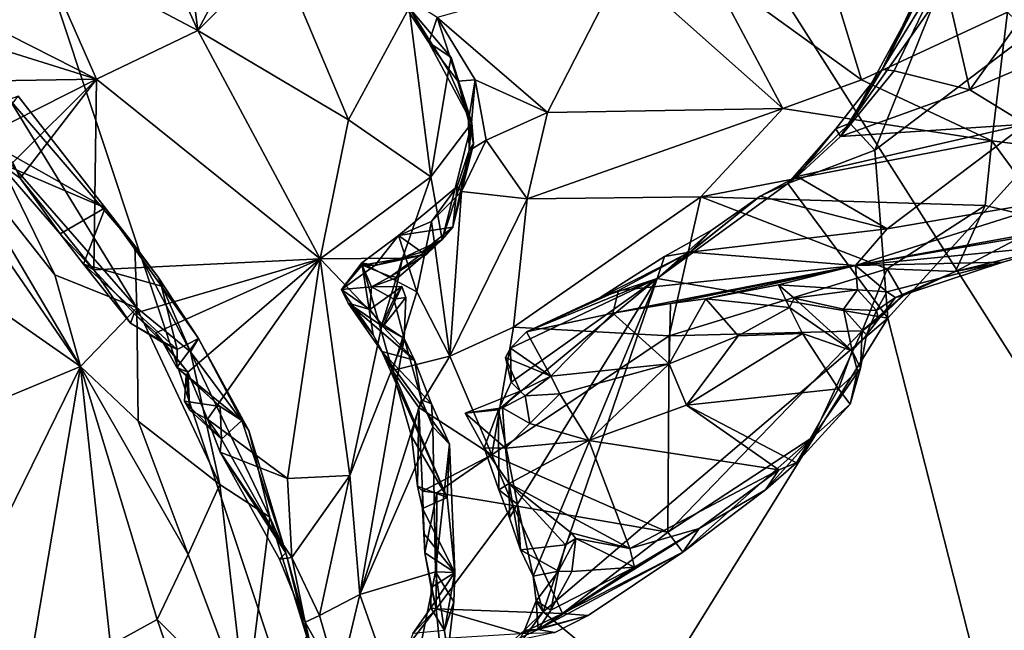
# Model space of a CAD drawing. Units: metres. Extents: x 23.59 to 29.72, y -1.23 to 4.43.
# Drawn here: x 27.45 to 28.3, y 0.59 to 1.12 of the extents above; entities that cross this region are included whole.
import ezdxf

# ---------------------------------------------------------------- set-up
doc = ezdxf.new("R2010")
doc.units = ezdxf.units.M

msp = doc.modelspace()

# ---------------------------------------------------------------- linework, layer by layer
at = {"layer": '1'}
for points in [[(26.29717, -0.03628, -0.24233), (26.78525, 3.21903, -0.26056), (28.00101, -0.43677, -0.2475)], [(28.00101, -0.43677, -0.2475), (26.78525, 3.21903, -0.26056), (28.95821, -0.19648, -0.25317)], [(26.78525, 3.21903, -0.26056), (28.87775, 1.39293, -0.26289), (28.95821, -0.19648, -0.25317)], [(28.18908, 1.00439, 2.64832), (28.20028, 0.85858, 2.65144), (28.64452, 1.34894, 2.32116)], [(28.23968, 1.13033, 2.61439), (28.18908, 1.00439, 2.64832), (28.64452, 1.34894, 2.32116)], [(28.20028, 0.85858, 2.65144), (28.29788, 0.4758, 2.58248), (28.64452, 1.34894, 2.32116)], [(28.64452, 1.34894, 2.32116), (28.29788, 0.4758, 2.58248), (28.56865, 0.22011, 2.40123)], [(27.52757, 1.27362, 3.92055), (27.46296, 1.18149, 3.95506), (27.60183, 1.10823, 3.81066)], [(27.52757, 1.27362, 3.92055), (27.60183, 1.10823, 3.81066), (27.59062, 1.19733, 3.83919)], [(27.59062, 1.19733, 3.83919), (27.60183, 1.10823, 3.81066), (27.63607, 1.17319, 3.79326)], [(27.46296, 1.18149, 3.95506), (27.30668, 1.17113, 4.0235), (27.51397, 1.06592, 3.83395)], [(27.46296, 1.18149, 3.95506), (27.51397, 1.06592, 3.83395), (27.60183, 1.10823, 3.81066)], [(27.30668, 1.17113, 4.0235), (27.35075, 1.11688, 3.94563), (27.51397, 1.06592, 3.83395)], [(27.60183, 1.10823, 3.81066), (27.73249, 1.03058, 3.67026), (27.67072, 1.17763, 3.75956)], [(27.63607, 1.17319, 3.79326), (27.60183, 1.10823, 3.81066), (27.67072, 1.17763, 3.75956)], [(27.78506, 1.12793, 3.61758), (27.67072, 1.17763, 3.75956), (27.73249, 1.03058, 3.67026)], [(27.80938, 1.11952, 3.48612), (27.90512, 1.03712, 3.38205), (27.97014, 1.16424, 3.40125)], [(27.97014, 1.16424, 3.40125), (27.90512, 1.03712, 3.38205), (28.10935, 1.04055, 3.26103)], [(27.97014, 1.16424, 3.40125), (28.10935, 1.04055, 3.26103), (28.0455, 1.16121, 3.34107)], [(28.14644, 1.16775, 3.25826), (28.0455, 1.16121, 3.34107), (28.17756, 1.0655, 3.23292)], [(28.14644, 1.16775, 3.25826), (28.17756, 1.0655, 3.23292), (28.30409, 1.12408, 3.16273)], [(28.0455, 1.16121, 3.34107), (28.10935, 1.04055, 3.26103), (28.17756, 1.0655, 3.23292)], [(28.16746, 1.02775, 2.67391), (28.23968, 1.13033, 2.61439), (28.23782, 1.1574, 2.62145)], [(28.19542, 1.07422, 2.66514), (28.16746, 1.02775, 2.67391), (28.23782, 1.1574, 2.62145)], [(28.20601, 1.07322, 2.67745), (28.19542, 1.07422, 2.66514), (28.24779, 1.16013, 2.64513)], [(28.19542, 1.07422, 2.66514), (28.23202, 1.15212, 2.63494), (28.24779, 1.16013, 2.64513)], [(28.19542, 1.07422, 2.66514), (28.23782, 1.1574, 2.62145), (28.23202, 1.15212, 2.63494)], [(28.20601, 1.07322, 2.67745), (28.24779, 1.16013, 2.64513), (28.27152, 1.05658, 2.71074)], [(28.24779, 1.16013, 2.64513), (28.33461, 1.14458, 2.67138), (28.27152, 1.05658, 2.71074)], [(27.77332, 1.14247, 3.52711), (27.80218, 1.09786, 3.49148), (27.80938, 1.11952, 3.48612)], [(27.77332, 1.14247, 3.52711), (27.78506, 1.12793, 3.61758), (27.80218, 1.09786, 3.49148)], [(28.39958, 1.11141, 2.70669), (28.27152, 1.05658, 2.71074), (28.33461, 1.14458, 2.67138)], [(27.78506, 1.12793, 3.61758), (27.73249, 1.03058, 3.67026), (27.80381, 0.9811, 3.57825)], [(27.78506, 1.12793, 3.61758), (27.82163, 1.08476, 3.54273), (27.80218, 1.09786, 3.49148)], [(27.78506, 1.12793, 3.61758), (27.81914, 1.07335, 3.56867), (27.82163, 1.08476, 3.54273)], [(27.81914, 1.07335, 3.56867), (27.78506, 1.12793, 3.61758), (27.80381, 0.9811, 3.57825)], [(28.16746, 1.02775, 2.67391), (28.18908, 1.00439, 2.64832), (28.23968, 1.13033, 2.61439)], [(27.80218, 1.09786, 3.49148), (27.82736, 1.06407, 3.46014), (27.80938, 1.11952, 3.48612)], [(27.80938, 1.11952, 3.48612), (27.82736, 1.06407, 3.46014), (27.84251, 1.06548, 3.44218)], [(27.84251, 1.06548, 3.44218), (27.90512, 1.03712, 3.38205), (27.80938, 1.11952, 3.48612)], [(28.30409, 1.12408, 3.16273), (28.17756, 1.0655, 3.23292), (28.29069, 1.01252, 3.1616)], [(28.30409, 1.12408, 3.16273), (28.29069, 1.01252, 3.1616), (28.44029, 0.99323, 3.08224)], [(27.35075, 1.11688, 3.94563), (27.39138, 1.06386, 3.88267), (27.51397, 1.06592, 3.83395)], [(28.32006, 1.02682, 2.76285), (28.27152, 1.05658, 2.71074), (28.39958, 1.11141, 2.70669)], [(27.51397, 1.06592, 3.83395), (27.70791, 0.91011, 3.64263), (27.60183, 1.10823, 3.81066)], [(27.73249, 1.03058, 3.67026), (27.60183, 1.10823, 3.81066), (27.70791, 0.91011, 3.64263)], [(27.80218, 1.09786, 3.49148), (27.82163, 1.08476, 3.54273), (27.83963, 1.02819, 3.51648)], [(27.82736, 1.06407, 3.46014), (27.80218, 1.09786, 3.49148), (27.83963, 1.02819, 3.51648)], [(27.28417, 0.96743, 4.12788), (27.50003, 0.81667, 3.9535), (27.31686, 1.08321, 4.15558)], [(27.31686, 1.08321, 4.15558), (27.50003, 0.81667, 3.9535), (27.37963, 1.02036, 4.1008)], [(27.82163, 1.08476, 3.54273), (27.81914, 1.07335, 3.56867), (27.83963, 1.02819, 3.51648)], [(27.81914, 1.07335, 3.56867), (27.80381, 0.9811, 3.57825), (27.83963, 1.02819, 3.51648)], [(28.1553, 1.02287, 2.69182), (28.19542, 1.07422, 2.66514), (28.15947, 1.01609, 2.7121)], [(28.19542, 1.07422, 2.66514), (28.1553, 1.02287, 2.69182), (28.16746, 1.02775, 2.67391)], [(28.15947, 1.01609, 2.7121), (28.19542, 1.07422, 2.66514), (28.20601, 1.07322, 2.67745)], [(28.15947, 1.01609, 2.7121), (28.20601, 1.07322, 2.67745), (28.27152, 1.05658, 2.71074)], [(27.39138, 1.06386, 3.88267), (27.41588, 1.01658, 3.84074), (27.51397, 1.06592, 3.83395)], [(27.51397, 1.06592, 3.83395), (27.41588, 1.01658, 3.84074), (27.44131, 0.99355, 3.80975)], [(27.51397, 1.06592, 3.83395), (27.44131, 0.99355, 3.80975), (27.44779, 0.98001, 3.80233)], [(27.44779, 0.98001, 3.80233), (27.51152, 0.90068, 3.71741), (27.51397, 1.06592, 3.83395)], [(27.51397, 1.06592, 3.83395), (27.51152, 0.90068, 3.71741), (27.70791, 0.91011, 3.64263)], [(27.82736, 1.06407, 3.46014), (27.83667, 1.03017, 3.45325), (27.84251, 1.06548, 3.44218)], [(27.82736, 1.06407, 3.46014), (27.83963, 1.02819, 3.51648), (27.83667, 1.03017, 3.45325)], [(27.83667, 1.03017, 3.45325), (27.83719, 1.0041, 3.43061), (27.84251, 1.06548, 3.44218)], [(27.84251, 1.06548, 3.44218), (27.83719, 1.0041, 3.43061), (27.85193, 1.01289, 3.41422)], [(27.90512, 1.03712, 3.38205), (27.84251, 1.06548, 3.44218), (27.85193, 1.01289, 3.41422)], [(28.17756, 1.0655, 3.23292), (28.10935, 1.04055, 3.26103), (28.29069, 1.01252, 3.1616)], [(27.41678, 1.01324, 3.86814), (27.44584, 1.05117, 3.97257), (27.52126, 0.95427, 3.84143)], [(27.44584, 1.05117, 3.97257), (27.43845, 1.04842, 4.01548), (27.54727, 0.92145, 3.8644)], [(27.52126, 0.95427, 3.84143), (27.44584, 1.05117, 3.97257), (27.54727, 0.92145, 3.8644)], [(28.32006, 1.02682, 2.76285), (28.15947, 1.01609, 2.7121), (28.27152, 1.05658, 2.71074)], [(27.43845, 1.04842, 4.01548), (27.41896, 1.01603, 4.06671), (27.54899, 0.86756, 3.90429)], [(27.43845, 1.04842, 4.01548), (27.54899, 0.86756, 3.90429), (27.54727, 0.92145, 3.8644)], [(27.85193, 1.01289, 3.41422), (27.88741, 0.96226, 3.35007), (27.90512, 1.03712, 3.38205)], [(27.90512, 1.03712, 3.38205), (27.88741, 0.96226, 3.35007), (28.10935, 1.04055, 3.26103)], [(28.10935, 1.04055, 3.26103), (27.88741, 0.96226, 3.35007), (28.03808, 0.96392, 3.2582)], [(28.10935, 1.04055, 3.26103), (28.03808, 0.96392, 3.2582), (28.29069, 1.01252, 3.1616)], [(27.73249, 1.03058, 3.67026), (27.70791, 0.91011, 3.64263), (27.80381, 0.9811, 3.57825)], [(27.80381, 0.9811, 3.57825), (27.81389, 0.92691, 3.52335), (27.83963, 1.02819, 3.51648)], [(27.83963, 1.02819, 3.51648), (27.81389, 0.92691, 3.52335), (27.84088, 1.00973, 3.48397)], [(27.83719, 1.0041, 3.43061), (27.83667, 1.03017, 3.45325), (27.84088, 1.00973, 3.48397)], [(27.84088, 1.00973, 3.48397), (27.83667, 1.03017, 3.45325), (27.83963, 1.02819, 3.51648)], [(28.16746, 1.02775, 2.67391), (28.11368, 0.97554, 2.71789), (28.18908, 1.00439, 2.64832)], [(28.11368, 0.97554, 2.71789), (28.16746, 1.02775, 2.67391), (28.1553, 1.02287, 2.69182)], [(28.19995, 0.93613, 2.85318), (28.12161, 0.98148, 2.73912), (28.32006, 1.02682, 2.76285)], [(28.32006, 1.02682, 2.76285), (28.12161, 0.98148, 2.73912), (28.15947, 1.01609, 2.7121)], [(28.36, 0.96367, 2.86001), (28.19995, 0.93613, 2.85318), (28.32006, 1.02682, 2.76285)], [(27.37963, 1.02036, 4.1008), (27.50003, 0.81667, 3.9535), (27.4776, 0.89609, 3.99273)], [(27.41896, 1.01603, 4.06671), (27.37963, 1.02036, 4.1008), (27.4776, 0.89609, 3.99273)], [(28.12161, 0.98148, 2.73912), (28.11368, 0.97554, 2.71789), (28.1553, 1.02287, 2.69182)], [(28.12161, 0.98148, 2.73912), (28.1553, 1.02287, 2.69182), (28.15947, 1.01609, 2.7121)], [(27.42817, 0.99404, 3.83539), (27.41678, 1.01324, 3.86814), (27.52126, 0.95427, 3.84143)], [(27.41896, 1.01603, 4.06671), (27.4776, 0.89609, 3.99273), (27.54899, 0.86756, 3.90429)], [(27.81389, 0.92691, 3.52335), (27.82303, 0.93766, 3.48594), (27.84088, 1.00973, 3.48397)], [(27.82303, 0.93766, 3.48594), (27.83719, 1.0041, 3.43061), (27.84088, 1.00973, 3.48397)], [(27.83719, 1.0041, 3.43061), (27.83039, 0.96839, 3.40492), (27.85193, 1.01289, 3.41422)], [(27.85193, 1.01289, 3.41422), (27.83039, 0.96839, 3.40492), (27.88741, 0.96226, 3.35007)], [(28.03808, 0.96392, 3.2582), (28.28484, 0.95639, 3.13772), (28.29069, 1.01252, 3.1616)], [(28.29069, 1.01252, 3.1616), (28.28484, 0.95639, 3.13772), (28.34185, 0.94286, 3.10399)], [(28.29069, 1.01252, 3.1616), (28.34185, 0.94286, 3.10399), (28.44029, 0.99323, 3.08224)], [(27.82303, 0.93766, 3.48594), (27.8269, 0.97279, 3.42898), (27.83719, 1.0041, 3.43061)], [(27.8269, 0.97279, 3.42898), (27.83039, 0.96839, 3.40492), (27.83719, 1.0041, 3.43061)], [(28.11368, 0.97554, 2.71789), (28.20028, 0.85858, 2.65144), (28.18908, 1.00439, 2.64832)], [(27.44131, 0.99355, 3.80975), (27.42817, 0.99404, 3.83539), (27.44779, 0.98001, 3.80233)], [(27.44779, 0.98001, 3.80233), (27.42817, 0.99404, 3.83539), (27.48234, 0.93184, 3.77536)], [(27.48234, 0.93184, 3.77536), (27.42817, 0.99404, 3.83539), (27.52126, 0.95427, 3.84143)], [(27.44779, 0.98001, 3.80233), (27.48234, 0.93184, 3.77536), (27.51152, 0.90068, 3.71741)], [(27.80381, 0.9811, 3.57825), (27.70791, 0.91011, 3.64263), (27.77938, 0.91067, 3.57216)], [(27.80381, 0.9811, 3.57825), (27.77938, 0.91067, 3.57216), (27.81389, 0.92691, 3.52335)], [(28.00023, 0.89297, 2.81038), (28.11368, 0.97554, 2.71789), (28.08962, 0.96435, 2.74571)], [(28.11368, 0.97554, 2.71789), (28.00023, 0.89297, 2.81038), (28.20028, 0.85858, 2.65144)], [(28.08962, 0.96435, 2.74571), (28.11368, 0.97554, 2.71789), (28.12161, 0.98148, 2.73912)], [(28.08962, 0.96435, 2.74571), (28.12161, 0.98148, 2.73912), (28.19995, 0.93613, 2.85318)], [(28.17222, 0.90433, 2.94871), (28.36, 0.96367, 2.86001), (28.57569, 0.97774, 2.96507)], [(28.17222, 0.90433, 2.94871), (28.57569, 0.97774, 2.96507), (28.4943, 0.95882, 3.00151)], [(27.28417, 0.96743, 4.12788), (27.23044, 0.70448, 4.02622), (27.50003, 0.81667, 3.9535)], [(27.8269, 0.97279, 3.42898), (27.77579, 0.93045, 3.43364), (27.80465, 0.94243, 3.41078)], [(27.82303, 0.93766, 3.48594), (27.77579, 0.93045, 3.43364), (27.8269, 0.97279, 3.42898)], [(27.8269, 0.97279, 3.42898), (27.80465, 0.94243, 3.41078), (27.83039, 0.96839, 3.40492)], [(27.80465, 0.94243, 3.41078), (27.82046, 0.82554, 3.32147), (27.83039, 0.96839, 3.40492)], [(27.83039, 0.96839, 3.40492), (27.82046, 0.82554, 3.32147), (27.88741, 0.96226, 3.35007)], [(27.82046, 0.82554, 3.32147), (27.87551, 0.85066, 3.28693), (27.88741, 0.96226, 3.35007)], [(27.88741, 0.96226, 3.35007), (27.87551, 0.85066, 3.28693), (28.03808, 0.96392, 3.2582)], [(28.03808, 0.96392, 3.2582), (27.87551, 0.85066, 3.28693), (28.01066, 0.84332, 3.19965)], [(28.04797, 0.93519, 2.78116), (28.00023, 0.89297, 2.81038), (28.08962, 0.96435, 2.74571)], [(28.03808, 0.96392, 3.2582), (28.01066, 0.84332, 3.19965), (28.19971, 0.90147, 3.14068)], [(28.02863, 0.91588, 2.82588), (28.04797, 0.93519, 2.78116), (28.08962, 0.96435, 2.74571)], [(28.02863, 0.91588, 2.82588), (28.08962, 0.96435, 2.74571), (28.19995, 0.93613, 2.85318)], [(28.03808, 0.96392, 3.2582), (28.19971, 0.90147, 3.14068), (28.28484, 0.95639, 3.13772)], [(28.17222, 0.90433, 2.94871), (28.19995, 0.93613, 2.85318), (28.36, 0.96367, 2.86001)], [(28.17222, 0.90433, 2.94871), (28.4943, 0.95882, 3.00151), (28.35032, 0.92153, 3.05377)], [(27.50272, 0.90551, 3.7539), (27.48234, 0.93184, 3.77536), (27.52126, 0.95427, 3.84143)], [(27.50272, 0.90551, 3.7539), (27.52126, 0.95427, 3.84143), (27.57025, 0.88649, 3.7767)], [(27.57025, 0.88649, 3.7767), (27.52126, 0.95427, 3.84143), (27.56744, 0.89418, 3.8182)], [(27.52126, 0.95427, 3.84143), (27.54727, 0.92145, 3.8644), (27.56744, 0.89418, 3.8182)], [(28.19971, 0.90147, 3.14068), (28.25902, 0.89908, 3.09468), (28.28484, 0.95639, 3.13772)], [(28.28484, 0.95639, 3.13772), (28.25902, 0.89908, 3.09468), (28.34185, 0.94286, 3.10399)], [(27.77579, 0.93045, 3.43364), (27.79173, 0.88158, 3.39261), (27.80465, 0.94243, 3.41078)], [(27.80465, 0.94243, 3.41078), (27.79173, 0.88158, 3.39261), (27.82046, 0.82554, 3.32147)], [(28.34185, 0.94286, 3.10399), (28.25902, 0.89908, 3.09468), (28.35032, 0.92153, 3.05377)], [(27.51152, 0.90068, 3.71741), (27.48234, 0.93184, 3.77536), (27.50272, 0.90551, 3.7539)], [(27.79615, 0.91574, 3.49086), (27.77579, 0.93045, 3.43364), (27.82303, 0.93766, 3.48594)], [(27.81389, 0.92691, 3.52335), (27.79615, 0.91574, 3.49086), (27.82303, 0.93766, 3.48594)], [(28.04797, 0.93519, 2.78116), (28.00653, 0.91213, 2.81483), (28.00023, 0.89297, 2.81038)], [(28.00653, 0.91213, 2.81483), (28.04797, 0.93519, 2.78116), (28.02863, 0.91588, 2.82588)], [(28.17222, 0.90433, 2.94871), (28.02863, 0.91588, 2.82588), (28.19995, 0.93613, 2.85318)], [(27.7442, 0.90675, 3.46303), (27.77579, 0.93045, 3.43364), (27.75527, 0.90429, 3.48929)], [(27.77579, 0.93045, 3.43364), (27.7442, 0.90675, 3.46303), (27.79173, 0.88158, 3.39261)], [(27.75527, 0.90429, 3.48929), (27.77579, 0.93045, 3.43364), (27.79615, 0.91574, 3.49086)], [(27.76902, 0.89489, 3.53208), (27.80038, 0.91416, 3.49725), (27.81389, 0.92691, 3.52335)], [(27.77576, 0.89432, 3.54532), (27.76902, 0.89489, 3.53208), (27.81389, 0.92691, 3.52335)], [(27.77938, 0.91067, 3.57216), (27.77576, 0.89432, 3.54532), (27.81389, 0.92691, 3.52335)], [(27.80038, 0.91416, 3.49725), (27.79615, 0.91574, 3.49086), (27.81389, 0.92691, 3.52335)], [(27.54727, 0.92145, 3.8644), (27.54899, 0.86756, 3.90429), (27.5955, 0.82949, 3.81009)], [(27.54727, 0.92145, 3.8644), (27.5955, 0.82949, 3.81009), (27.56744, 0.89418, 3.8182)], [(27.76902, 0.89489, 3.53208), (27.74427, 0.90462, 3.50462), (27.80038, 0.91416, 3.49725)], [(27.74427, 0.90462, 3.50462), (27.75527, 0.90429, 3.48929), (27.80038, 0.91416, 3.49725)], [(27.80038, 0.91416, 3.49725), (27.75527, 0.90429, 3.48929), (27.79615, 0.91574, 3.49086)], [(27.96688, 0.88264, 2.87763), (27.95085, 0.87642, 2.86561), (28.02863, 0.91588, 2.82588)], [(27.95085, 0.87642, 2.86561), (28.00653, 0.91213, 2.81483), (28.02863, 0.91588, 2.82588)], [(27.96688, 0.88264, 2.87763), (28.02863, 0.91588, 2.82588), (28.17222, 0.90433, 2.94871)], [(28.30024, 0.90718, 3.0512), (28.17222, 0.90433, 2.94871), (28.35032, 0.92153, 3.05377)], [(28.25902, 0.89908, 3.09468), (28.30024, 0.90718, 3.0512), (28.35032, 0.92153, 3.05377)], [(27.51152, 0.90068, 3.71741), (27.50272, 0.90551, 3.7539), (27.54344, 0.85418, 3.70296)], [(27.54344, 0.85418, 3.70296), (27.50272, 0.90551, 3.7539), (27.5839, 0.8315, 3.69746)], [(27.50272, 0.90551, 3.7539), (27.57025, 0.88649, 3.7767), (27.5839, 0.8315, 3.69746)], [(27.51152, 0.90068, 3.71741), (27.54664, 0.86266, 3.67767), (27.70791, 0.91011, 3.64263)], [(27.54664, 0.86266, 3.67767), (27.56547, 0.84577, 3.65813), (27.70791, 0.91011, 3.64263)], [(27.56547, 0.84577, 3.65813), (27.59301, 0.81177, 3.62334), (27.70791, 0.91011, 3.64263)], [(27.70791, 0.91011, 3.64263), (27.59301, 0.81177, 3.62334), (27.61004, 0.77092, 3.59676)], [(27.70791, 0.91011, 3.64263), (27.61004, 0.77092, 3.59676), (27.67959, 0.71958, 3.53442)], [(27.70791, 0.91011, 3.64263), (27.67959, 0.71958, 3.53442), (27.73377, 0.72217, 3.50301)], [(27.70791, 0.91011, 3.64263), (27.76166, 0.85356, 3.55995), (27.77938, 0.91067, 3.57216)], [(27.70791, 0.91011, 3.64263), (27.73377, 0.72217, 3.50301), (27.76166, 0.85356, 3.55995)], [(27.72642, 0.88342, 3.49873), (27.7442, 0.90675, 3.46303), (27.75527, 0.90429, 3.48929)], [(27.72642, 0.88342, 3.49873), (27.75385, 0.84427, 3.44803), (27.7442, 0.90675, 3.46303)], [(27.7442, 0.90675, 3.46303), (27.75385, 0.84427, 3.44803), (27.77054, 0.81329, 3.40192)], [(27.7442, 0.90675, 3.46303), (27.77054, 0.81329, 3.40192), (27.79173, 0.88158, 3.39261)], [(27.76166, 0.85356, 3.55995), (27.77183, 0.8751, 3.54474), (27.77938, 0.91067, 3.57216)], [(27.77183, 0.8751, 3.54474), (27.77576, 0.89432, 3.54532), (27.77938, 0.91067, 3.57216)], [(27.95085, 0.87642, 2.86561), (28.00023, 0.89297, 2.81038), (28.00653, 0.91213, 2.81483)], [(28.30024, 0.90718, 3.0512), (28.19953, 0.88139, 3.05865), (28.17222, 0.90433, 2.94871)], [(28.20699, 0.87665, 3.07909), (28.19953, 0.88139, 3.05865), (28.30024, 0.90718, 3.0512)], [(28.25902, 0.89908, 3.09468), (28.20699, 0.87665, 3.07909), (28.30024, 0.90718, 3.0512)], [(27.51152, 0.90068, 3.71741), (27.54344, 0.85418, 3.70296), (27.54664, 0.86266, 3.67767)], [(27.72642, 0.88342, 3.49873), (27.74427, 0.90462, 3.50462), (27.7525, 0.88589, 3.52933)], [(27.74427, 0.90462, 3.50462), (27.72642, 0.88342, 3.49873), (27.75527, 0.90429, 3.48929)], [(27.7525, 0.88589, 3.52933), (27.74427, 0.90462, 3.50462), (27.76902, 0.89489, 3.53208)], [(28.01174, 0.87143, 2.97041), (27.96186, 0.86309, 2.96355), (28.17222, 0.90433, 2.94871)], [(27.96688, 0.88264, 2.87763), (28.17222, 0.90433, 2.94871), (27.96186, 0.86309, 2.96355)], [(28.01066, 0.84332, 3.19965), (28.17805, 0.84761, 3.10583), (28.19971, 0.90147, 3.14068)], [(28.04262, 0.87551, 2.97906), (28.01174, 0.87143, 2.97041), (28.17222, 0.90433, 2.94871)], [(28.04262, 0.87551, 2.97906), (28.17222, 0.90433, 2.94871), (28.10554, 0.88741, 2.99157)], [(28.17406, 0.88324, 3.03823), (28.10554, 0.88741, 2.99157), (28.17222, 0.90433, 2.94871)], [(28.17406, 0.88324, 3.03823), (28.17222, 0.90433, 2.94871), (28.19953, 0.88139, 3.05865)], [(28.17805, 0.84761, 3.10583), (28.2135, 0.87804, 3.10223), (28.19971, 0.90147, 3.14068)], [(28.2135, 0.87804, 3.10223), (28.25902, 0.89908, 3.09468), (28.19971, 0.90147, 3.14068)], [(28.2135, 0.87804, 3.10223), (28.20699, 0.87665, 3.07909), (28.25902, 0.89908, 3.09468)], [(27.4776, 0.89609, 3.99273), (27.50003, 0.81667, 3.9535), (27.54899, 0.86756, 3.90429)], [(27.57025, 0.88649, 3.7767), (27.56744, 0.89418, 3.8182), (27.60227, 0.84089, 3.7373)], [(27.60227, 0.84089, 3.7373), (27.56744, 0.89418, 3.8182), (27.5955, 0.82949, 3.81009)], [(27.7525, 0.88589, 3.52933), (27.76902, 0.89489, 3.53208), (27.77576, 0.89432, 3.54532)], [(27.77576, 0.89432, 3.54532), (27.77183, 0.8751, 3.54474), (27.7525, 0.88589, 3.52933)], [(27.86271, 0.77895, 2.93426), (27.87908, 0.69728, 2.91779), (28.00023, 0.89297, 2.81038)], [(27.87354, 0.80321, 2.92353), (27.86271, 0.77895, 2.93426), (28.00023, 0.89297, 2.81038)], [(27.87296, 0.83245, 2.92236), (27.87354, 0.80321, 2.92353), (28.00023, 0.89297, 2.81038)], [(27.88701, 0.84664, 2.91688), (27.87296, 0.83245, 2.92236), (28.00023, 0.89297, 2.81038)], [(28.00023, 0.89297, 2.81038), (27.87908, 0.69728, 2.91779), (27.89261, 0.63471, 2.90971)], [(27.88701, 0.84664, 2.91688), (28.00023, 0.89297, 2.81038), (27.95085, 0.87642, 2.86561)], [(27.90143, 0.60379, 2.89874), (28.00023, 0.89297, 2.81038), (27.89261, 0.63471, 2.90971)], [(28.00023, 0.89297, 2.81038), (27.90143, 0.60379, 2.89874), (28.20028, 0.85858, 2.65144)], [(27.5839, 0.8315, 3.69746), (27.57025, 0.88649, 3.7767), (27.60227, 0.84089, 3.7373)], [(27.7509, 0.86606, 3.51329), (27.72642, 0.88342, 3.49873), (27.7525, 0.88589, 3.52933)], [(27.7321, 0.87153, 3.4907), (27.72642, 0.88342, 3.49873), (27.7509, 0.86606, 3.51329)], [(27.72642, 0.88342, 3.49873), (27.7321, 0.87153, 3.4907), (27.75385, 0.84427, 3.44803)], [(27.7509, 0.86606, 3.51329), (27.7525, 0.88589, 3.52933), (27.77886, 0.88609, 3.51998)], [(27.76225, 0.85142, 3.50098), (27.7509, 0.86606, 3.51329), (27.77886, 0.88609, 3.51998)], [(27.77886, 0.88609, 3.51998), (27.7525, 0.88589, 3.52933), (27.77183, 0.8751, 3.54474)], [(27.78224, 0.8764, 3.51692), (27.76225, 0.85142, 3.50098), (27.77886, 0.88609, 3.51998)], [(27.79173, 0.88158, 3.39261), (27.77054, 0.81329, 3.40192), (27.82046, 0.82554, 3.32147)], [(27.77183, 0.8751, 3.54474), (27.78224, 0.8764, 3.51692), (27.77886, 0.88609, 3.51998)], [(27.88701, 0.84664, 2.91688), (27.95085, 0.87642, 2.86561), (27.96688, 0.88264, 2.87763)], [(27.88701, 0.84664, 2.91688), (27.96688, 0.88264, 2.87763), (27.96186, 0.86309, 2.96355)], [(28.04262, 0.87551, 2.97906), (28.10554, 0.88741, 2.99157), (28.11502, 0.868, 3.01716)], [(28.10554, 0.88741, 2.99157), (28.11904, 0.87599, 3.01992), (28.11502, 0.868, 3.01716)], [(28.11904, 0.87599, 3.01992), (28.10554, 0.88741, 2.99157), (28.17406, 0.88324, 3.03823)], [(28.16187, 0.86638, 3.04789), (28.11904, 0.87599, 3.01992), (28.17406, 0.88324, 3.03823)], [(28.16187, 0.86638, 3.04789), (28.17406, 0.88324, 3.03823), (28.19059, 0.86526, 3.06989)], [(28.19059, 0.86526, 3.06989), (28.17406, 0.88324, 3.03823), (28.19953, 0.88139, 3.05865)], [(28.19059, 0.86526, 3.06989), (28.19953, 0.88139, 3.05865), (28.20699, 0.87665, 3.07909)], [(27.75385, 0.84427, 3.44803), (27.7321, 0.87153, 3.4907), (27.76137, 0.82965, 3.44185)], [(27.7321, 0.87153, 3.4907), (27.7509, 0.86606, 3.51329), (27.76225, 0.85142, 3.50098)], [(27.7321, 0.87153, 3.4907), (27.76225, 0.85142, 3.50098), (27.78989, 0.82218, 3.49518)], [(27.76137, 0.82965, 3.44185), (27.7321, 0.87153, 3.4907), (27.78989, 0.82218, 3.49518)], [(27.77183, 0.8751, 3.54474), (27.76166, 0.85356, 3.55995), (27.78075, 0.84101, 3.52763)], [(27.78075, 0.84101, 3.52763), (27.76225, 0.85142, 3.50098), (27.78224, 0.8764, 3.51692)], [(27.77183, 0.8751, 3.54474), (27.78075, 0.84101, 3.52763), (27.78224, 0.8764, 3.51692)], [(28.01081, 0.81889, 2.99373), (27.96186, 0.86309, 2.96355), (28.01174, 0.87143, 2.97041)], [(28.04262, 0.87551, 2.97906), (28.01081, 0.81889, 2.99373), (28.01174, 0.87143, 2.97041)], [(28.07045, 0.84316, 3.00611), (28.01081, 0.81889, 2.99373), (28.04262, 0.87551, 2.97906)], [(28.04262, 0.87551, 2.97906), (28.11502, 0.868, 3.01716), (28.07045, 0.84316, 3.00611)], [(28.11502, 0.868, 3.01716), (28.11904, 0.87599, 3.01992), (28.16953, 0.83034, 3.05089)], [(28.16953, 0.83034, 3.05089), (28.11904, 0.87599, 3.01992), (28.16187, 0.86638, 3.04789)], [(28.17805, 0.84761, 3.10583), (28.19224, 0.85768, 3.08443), (28.2135, 0.87804, 3.10223)], [(28.19224, 0.85768, 3.08443), (28.19059, 0.86526, 3.06989), (28.20699, 0.87665, 3.07909)], [(28.19224, 0.85768, 3.08443), (28.20699, 0.87665, 3.07909), (28.2135, 0.87804, 3.10223)], [(27.54899, 0.86756, 3.90429), (27.50003, 0.81667, 3.9535), (27.54993, 0.76915, 3.89228)], [(27.54899, 0.86756, 3.90429), (27.54993, 0.76915, 3.89228), (27.62091, 0.71441, 3.78232)], [(27.5955, 0.82949, 3.81009), (27.54899, 0.86756, 3.90429), (27.62091, 0.71441, 3.78232)], [(27.90793, 0.80825, 2.96461), (27.88701, 0.84664, 2.91688), (27.96186, 0.86309, 2.96355)], [(27.90793, 0.80825, 2.96461), (27.96186, 0.86309, 2.96355), (28.01081, 0.81889, 2.99373)], [(28.11502, 0.868, 3.01716), (28.12644, 0.84542, 3.02091), (28.07045, 0.84316, 3.00611)], [(28.12644, 0.84542, 3.02091), (28.11502, 0.868, 3.01716), (28.16953, 0.83034, 3.05089)], [(28.16953, 0.83034, 3.05089), (28.16187, 0.86638, 3.04789), (28.18197, 0.84419, 3.06781)], [(28.18197, 0.84419, 3.06781), (28.16187, 0.86638, 3.04789), (28.19059, 0.86526, 3.06989)], [(28.18197, 0.84419, 3.06781), (28.19059, 0.86526, 3.06989), (28.19224, 0.85768, 3.08443)], [(27.57167, 0.83722, 3.67206), (27.54664, 0.86266, 3.67767), (27.54344, 0.85418, 3.70296)], [(27.56547, 0.84577, 3.65813), (27.54664, 0.86266, 3.67767), (27.57167, 0.83722, 3.67206)], [(28.20028, 0.85858, 2.65144), (27.90143, 0.60379, 2.89874), (27.99456, 0.52624, 2.81712)], [(28.20028, 0.85858, 2.65144), (27.99456, 0.52624, 2.81712), (28.29788, 0.4758, 2.58248)], [(28.17805, 0.84761, 3.10583), (28.18197, 0.84419, 3.06781), (28.19224, 0.85768, 3.08443)], [(27.57167, 0.83722, 3.67206), (27.54344, 0.85418, 3.70296), (27.5839, 0.8315, 3.69746)], [(27.59301, 0.81177, 3.62334), (27.56547, 0.84577, 3.65813), (27.57167, 0.83722, 3.67206)], [(27.76166, 0.85356, 3.55995), (27.73377, 0.72217, 3.50301), (27.78075, 0.84101, 3.52763)], [(27.78989, 0.82218, 3.49518), (27.76225, 0.85142, 3.50098), (27.78075, 0.84101, 3.52763)], [(27.87551, 0.85066, 3.28693), (27.82046, 0.82554, 3.32147), (27.85693, 0.73998, 3.21411)], [(27.87551, 0.85066, 3.28693), (27.85693, 0.73998, 3.21411), (28.01066, 0.84332, 3.19965)], [(27.87296, 0.83245, 2.92236), (27.88701, 0.84664, 2.91688), (27.90793, 0.80825, 2.96461)], [(28.17805, 0.84761, 3.10583), (28.00958, 0.67305, 3.07943), (28.13542, 0.75549, 3.05728)], [(28.01066, 0.84332, 3.19965), (28.00958, 0.67305, 3.07943), (28.17805, 0.84761, 3.10583)], [(28.17805, 0.84761, 3.10583), (28.13542, 0.75549, 3.05728), (28.1767, 0.81513, 3.06849)], [(28.17805, 0.84761, 3.10583), (28.1767, 0.81513, 3.06849), (28.18197, 0.84419, 3.06781)], [(27.59301, 0.81177, 3.62334), (27.57167, 0.83722, 3.67206), (27.58362, 0.81586, 3.66129)], [(27.57167, 0.83722, 3.67206), (27.5839, 0.8315, 3.69746), (27.58362, 0.81586, 3.66129)], [(27.58362, 0.81586, 3.66129), (27.5839, 0.8315, 3.69746), (27.60227, 0.84089, 3.7373)], [(27.58362, 0.81586, 3.66129), (27.60227, 0.84089, 3.7373), (27.64002, 0.76991, 3.66092)], [(27.60227, 0.84089, 3.7373), (27.5955, 0.82949, 3.81009), (27.64605, 0.7612, 3.68871)], [(27.64002, 0.76991, 3.66092), (27.60227, 0.84089, 3.7373), (27.64605, 0.7612, 3.68871)], [(27.73377, 0.72217, 3.50301), (27.74221, 0.61903, 3.43473), (27.78075, 0.84101, 3.52763)], [(27.78075, 0.84101, 3.52763), (27.74221, 0.61903, 3.43473), (27.79596, 0.78784, 3.47597)], [(27.77054, 0.81329, 3.40192), (27.75385, 0.84427, 3.44803), (27.76137, 0.82965, 3.44185)], [(27.78075, 0.84101, 3.52763), (27.79596, 0.78784, 3.47597), (27.78989, 0.82218, 3.49518)], [(28.01066, 0.84332, 3.19965), (27.85693, 0.73998, 3.21411), (28.00958, 0.67305, 3.07943)], [(28.01081, 0.81889, 2.99373), (28.07045, 0.84316, 3.00611), (28.02581, 0.78325, 3.00205)], [(28.07045, 0.84316, 3.00611), (28.12644, 0.84542, 3.02091), (28.02581, 0.78325, 3.00205)], [(28.15765, 0.79719, 3.02621), (28.02581, 0.78325, 3.00205), (28.12644, 0.84542, 3.02091)], [(28.15765, 0.79719, 3.02621), (28.12644, 0.84542, 3.02091), (28.16953, 0.83034, 3.05089)], [(28.1767, 0.81513, 3.06849), (28.16953, 0.83034, 3.05089), (28.18197, 0.84419, 3.06781)], [(27.5955, 0.82949, 3.81009), (27.62091, 0.71441, 3.78232), (27.66432, 0.68597, 3.67892)], [(27.64605, 0.7612, 3.68871), (27.5955, 0.82949, 3.81009), (27.66432, 0.68597, 3.67892)], [(27.76137, 0.82965, 3.44185), (27.78989, 0.82218, 3.49518), (27.80441, 0.7843, 3.43763)], [(27.77054, 0.81329, 3.40192), (27.76137, 0.82965, 3.44185), (27.81804, 0.70299, 3.34537)], [(27.81804, 0.70299, 3.34537), (27.76137, 0.82965, 3.44185), (27.82007, 0.74926, 3.40478)], [(27.76137, 0.82965, 3.44185), (27.80441, 0.7843, 3.43763), (27.82007, 0.74926, 3.40478)], [(27.86876, 0.82459, 2.92554), (27.87354, 0.80321, 2.92353), (27.87296, 0.83245, 2.92236)], [(27.86876, 0.82459, 2.92554), (27.87296, 0.83245, 2.92236), (27.90793, 0.80825, 2.96461)], [(28.15765, 0.79719, 3.02621), (28.16953, 0.83034, 3.05089), (28.17396, 0.81268, 3.05111)], [(28.17396, 0.81268, 3.05111), (28.16953, 0.83034, 3.05089), (28.1767, 0.81513, 3.06849)], [(27.77054, 0.81329, 3.40192), (27.79346, 0.78103, 3.33666), (27.82046, 0.82554, 3.32147)], [(27.78989, 0.82218, 3.49518), (27.79596, 0.78784, 3.47597), (27.80441, 0.7843, 3.43763)], [(27.82046, 0.82554, 3.32147), (27.79346, 0.78103, 3.33666), (27.85693, 0.73998, 3.21411)], [(27.87354, 0.80321, 2.92353), (27.86876, 0.82459, 2.92554), (27.88154, 0.79523, 2.95435)], [(27.86876, 0.82459, 2.92554), (27.90793, 0.80825, 2.96461), (27.88154, 0.79523, 2.95435)], [(27.23044, 0.70448, 4.02622), (27.34571, 0.50196, 3.86238), (27.50003, 0.81667, 3.9535)], [(27.50003, 0.81667, 3.9535), (27.34571, 0.50196, 3.86238), (27.45075, 0.52567, 3.81356)], [(27.50003, 0.81667, 3.9535), (27.45075, 0.52567, 3.81356), (27.52614, 0.57503, 3.80808)], [(27.50003, 0.81667, 3.9535), (27.52614, 0.57503, 3.80808), (27.56655, 0.59723, 3.79531)], [(27.50003, 0.81667, 3.9535), (27.56655, 0.59723, 3.79531), (27.59339, 0.65361, 3.80376)], [(27.54993, 0.76915, 3.89228), (27.50003, 0.81667, 3.9535), (27.59339, 0.65361, 3.80376)], [(27.59158, 0.80896, 3.63242), (27.59301, 0.81177, 3.62334), (27.58362, 0.81586, 3.66129)], [(27.59158, 0.80896, 3.63242), (27.58362, 0.81586, 3.66129), (27.62128, 0.78192, 3.65042)], [(27.62128, 0.78192, 3.65042), (27.58362, 0.81586, 3.66129), (27.64002, 0.76991, 3.66092)], [(27.59158, 0.80896, 3.63242), (27.59488, 0.7789, 3.61658), (27.59301, 0.81177, 3.62334)], [(27.59488, 0.7789, 3.61658), (27.61004, 0.77092, 3.59676), (27.59301, 0.81177, 3.62334)], [(27.79346, 0.78103, 3.33666), (27.77054, 0.81329, 3.40192), (27.78725, 0.75634, 3.34651)], [(27.78725, 0.75634, 3.34651), (27.77054, 0.81329, 3.40192), (27.81804, 0.70299, 3.34537)], [(27.91596, 0.79284, 2.97502), (27.90793, 0.80825, 2.96461), (28.01081, 0.81889, 2.99373)], [(28.01081, 0.81889, 2.99373), (27.94112, 0.75243, 2.98131), (27.91596, 0.79284, 2.97502)], [(28.01081, 0.81889, 2.99373), (28.02581, 0.78325, 3.00205), (27.94112, 0.75243, 2.98131)], [(28.1767, 0.81513, 3.06849), (28.13542, 0.75549, 3.05728), (28.16774, 0.78415, 3.04278)], [(28.16774, 0.78415, 3.04278), (28.15765, 0.79719, 3.02621), (28.17396, 0.81268, 3.05111)], [(28.1767, 0.81513, 3.06849), (28.16774, 0.78415, 3.04278), (28.17396, 0.81268, 3.05111)], [(27.62128, 0.78192, 3.65042), (27.59013, 0.78655, 3.63591), (27.59158, 0.80896, 3.63242)], [(27.59488, 0.7789, 3.61658), (27.59158, 0.80896, 3.63242), (27.59013, 0.78655, 3.63591)], [(27.86271, 0.77895, 2.93426), (27.87354, 0.80321, 2.92353), (27.88154, 0.79523, 2.95435)], [(27.88154, 0.79523, 2.95435), (27.90793, 0.80825, 2.96461), (27.88563, 0.79115, 2.96938)], [(27.91596, 0.79284, 2.97502), (27.88563, 0.79115, 2.96938), (27.90793, 0.80825, 2.96461)], [(27.86602, 0.78079, 2.9892), (27.83368, 0.77608, 2.97119), (27.88154, 0.79523, 2.95435)], [(27.83368, 0.77608, 2.97119), (27.86271, 0.77895, 2.93426), (27.88154, 0.79523, 2.95435)], [(27.88563, 0.79115, 2.96938), (27.86602, 0.78079, 2.9892), (27.88154, 0.79523, 2.95435)], [(28.15765, 0.79719, 3.02621), (28.12107, 0.73324, 3.00839), (28.02581, 0.78325, 3.00205)], [(28.12107, 0.73324, 3.00839), (28.15765, 0.79719, 3.02621), (28.16774, 0.78415, 3.04278)], [(27.62128, 0.78192, 3.65042), (27.62227, 0.75377, 3.61553), (27.59013, 0.78655, 3.63591)], [(27.59013, 0.78655, 3.63591), (27.62227, 0.75377, 3.61553), (27.59488, 0.7789, 3.61658)], [(27.74221, 0.61903, 3.43473), (27.80564, 0.76444, 3.44877), (27.79596, 0.78784, 3.47597)], [(27.79596, 0.78784, 3.47597), (27.80564, 0.76444, 3.44877), (27.80441, 0.7843, 3.43763)], [(27.86602, 0.78079, 2.9892), (27.88563, 0.79115, 2.96938), (27.88993, 0.76712, 2.9791)], [(27.88563, 0.79115, 2.96938), (27.91596, 0.79284, 2.97502), (27.88993, 0.76712, 2.9791)], [(27.88993, 0.76712, 2.9791), (27.91596, 0.79284, 2.97502), (27.94112, 0.75243, 2.98131)], [(27.59488, 0.7789, 3.61658), (27.62227, 0.75377, 3.61553), (27.61004, 0.77092, 3.59676)], [(27.62227, 0.75377, 3.61553), (27.62128, 0.78192, 3.65042), (27.64002, 0.76991, 3.66092)], [(27.78725, 0.75634, 3.34651), (27.79237, 0.71281, 3.30034), (27.79346, 0.78103, 3.33666)], [(27.79346, 0.78103, 3.33666), (27.79237, 0.71281, 3.30034), (27.79674, 0.70864, 3.2767)], [(27.79346, 0.78103, 3.33666), (27.79674, 0.70864, 3.2767), (27.85693, 0.73998, 3.21411)], [(27.80441, 0.7843, 3.43763), (27.80564, 0.76444, 3.44877), (27.82007, 0.74926, 3.40478)], [(27.83368, 0.77608, 2.97119), (27.86602, 0.78079, 2.9892), (27.86883, 0.7459, 2.97339)], [(27.83368, 0.77608, 2.97119), (27.85008, 0.74608, 2.96002), (27.86271, 0.77895, 2.93426)], [(27.85008, 0.74608, 2.96002), (27.8629, 0.70982, 2.94017), (27.86271, 0.77895, 2.93426)], [(27.8629, 0.70982, 2.94017), (27.87908, 0.69728, 2.91779), (27.86271, 0.77895, 2.93426)], [(27.86883, 0.7459, 2.97339), (27.86602, 0.78079, 2.9892), (27.88993, 0.76712, 2.9791)], [(28.10578, 0.727, 3.00365), (27.94112, 0.75243, 2.98131), (28.02581, 0.78325, 3.00205)], [(28.12107, 0.73324, 3.00839), (28.10578, 0.727, 3.00365), (28.02581, 0.78325, 3.00205)], [(28.13542, 0.75549, 3.05728), (28.12107, 0.73324, 3.00839), (28.16774, 0.78415, 3.04278)], [(27.54993, 0.76915, 3.89228), (27.59339, 0.65361, 3.80376), (27.62091, 0.71441, 3.78232)], [(27.62109, 0.74235, 3.58296), (27.61004, 0.77092, 3.59676), (27.62227, 0.75377, 3.61553)], [(27.61004, 0.77092, 3.59676), (27.62109, 0.74235, 3.58296), (27.67959, 0.71958, 3.53442)], [(27.67814, 0.6549, 3.54488), (27.62227, 0.75377, 3.61553), (27.64002, 0.76991, 3.66092)], [(27.67814, 0.6549, 3.54488), (27.64002, 0.76991, 3.66092), (27.64605, 0.7612, 3.68871)], [(27.85008, 0.74608, 2.96002), (27.83368, 0.77608, 2.97119), (27.86883, 0.7459, 2.97339)], [(27.64605, 0.7612, 3.68871), (27.66432, 0.68597, 3.67892), (27.67814, 0.6549, 3.54488)], [(27.80564, 0.76444, 3.44877), (27.74221, 0.61903, 3.43473), (27.80793, 0.63853, 3.35629)], [(27.80564, 0.76444, 3.44877), (27.80793, 0.63853, 3.35629), (27.82007, 0.74926, 3.40478)], [(27.94112, 0.75243, 2.98131), (27.86883, 0.7459, 2.97339), (27.88993, 0.76712, 2.9791)], [(27.62109, 0.74235, 3.58296), (27.62227, 0.75377, 3.61553), (27.67814, 0.6549, 3.54488)], [(27.79237, 0.71281, 3.30034), (27.78725, 0.75634, 3.34651), (27.81804, 0.70299, 3.34537)], [(27.87186, 0.71524, 2.96156), (27.86883, 0.7459, 2.97339), (27.94112, 0.75243, 2.98131)], [(27.87186, 0.71524, 2.96156), (27.94112, 0.75243, 2.98131), (27.97652, 0.6588, 2.95876)], [(27.97652, 0.6588, 2.95876), (27.94112, 0.75243, 2.98131), (28.10578, 0.727, 3.00365)], [(28.00958, 0.67305, 3.07943), (28.02268, 0.6556, 3.04376), (28.13542, 0.75549, 3.05728)], [(28.02268, 0.6556, 3.04376), (28.09432, 0.70965, 3.01631), (28.13542, 0.75549, 3.05728)], [(28.13542, 0.75549, 3.05728), (28.09432, 0.70965, 3.01631), (28.12107, 0.73324, 3.00839)], [(27.80793, 0.63853, 3.35629), (27.82461, 0.638, 3.29691), (27.82007, 0.74926, 3.40478)], [(27.82461, 0.638, 3.29691), (27.81804, 0.70299, 3.34537), (27.82007, 0.74926, 3.40478)], [(27.87186, 0.71524, 2.96156), (27.85008, 0.74608, 2.96002), (27.86883, 0.7459, 2.97339)], [(27.8629, 0.70982, 2.94017), (27.85008, 0.74608, 2.96002), (27.87186, 0.71524, 2.96156)], [(27.62109, 0.74235, 3.58296), (27.67814, 0.6549, 3.54488), (27.67259, 0.64949, 3.51438)], [(27.62109, 0.74235, 3.58296), (27.67259, 0.64949, 3.51438), (27.68331, 0.65107, 3.49959)], [(27.62109, 0.74235, 3.58296), (27.68331, 0.65107, 3.49959), (27.67959, 0.71958, 3.53442)], [(27.79674, 0.70864, 3.2767), (27.80915, 0.70704, 3.24967), (27.85693, 0.73998, 3.21411)], [(27.80915, 0.70704, 3.24967), (27.8753, 0.6961, 3.16997), (27.85693, 0.73998, 3.21411)], [(27.85693, 0.73998, 3.21411), (27.8753, 0.6961, 3.16997), (28.00958, 0.67305, 3.07943)], [(27.97652, 0.6588, 2.95876), (28.10578, 0.727, 3.00365), (28.03681, 0.6761, 2.97778)], [(28.09432, 0.70965, 3.01631), (28.03681, 0.6761, 2.97778), (28.10578, 0.727, 3.00365)], [(28.09432, 0.70965, 3.01631), (28.10578, 0.727, 3.00365), (28.12107, 0.73324, 3.00839)], [(27.67959, 0.71958, 3.53442), (27.68331, 0.65107, 3.49959), (27.73377, 0.72217, 3.50301)], [(27.68331, 0.65107, 3.49959), (27.7074, 0.60062, 3.45827), (27.73377, 0.72217, 3.50301)], [(27.73377, 0.72217, 3.50301), (27.7074, 0.60062, 3.45827), (27.74221, 0.61903, 3.43473)], [(27.59339, 0.65361, 3.80376), (27.64349, 0.52011, 3.66062), (27.62091, 0.71441, 3.78232)], [(27.62091, 0.71441, 3.78232), (27.64349, 0.52011, 3.66062), (27.66432, 0.68597, 3.67892)], [(27.79237, 0.71281, 3.30034), (27.81804, 0.70299, 3.34537), (27.79666, 0.69343, 3.29806)], [(27.79237, 0.71281, 3.30034), (27.79666, 0.69343, 3.29806), (27.79674, 0.70864, 3.2767)], [(27.8629, 0.70982, 2.94017), (27.87186, 0.71524, 2.96156), (27.87221, 0.68548, 2.93848)], [(27.8629, 0.70982, 2.94017), (27.87221, 0.68548, 2.93848), (27.87908, 0.69728, 2.91779)], [(27.87221, 0.68548, 2.93848), (27.87186, 0.71524, 2.96156), (27.88171, 0.65773, 2.93333)], [(27.88171, 0.65773, 2.93333), (27.87186, 0.71524, 2.96156), (27.92067, 0.66194, 2.94835)], [(27.92067, 0.66194, 2.94835), (27.87186, 0.71524, 2.96156), (27.92554, 0.67231, 2.95328)], [(27.87186, 0.71524, 2.96156), (27.97652, 0.6588, 2.95876), (27.92554, 0.67231, 2.95328)], [(28.02268, 0.6556, 3.04376), (28.03681, 0.6761, 2.97778), (28.09432, 0.70965, 3.01631)], [(27.79674, 0.70864, 3.2767), (27.79666, 0.69343, 3.29806), (27.79787, 0.67169, 3.27553)], [(27.82461, 0.638, 3.29691), (27.79666, 0.69343, 3.29806), (27.81804, 0.70299, 3.34537)], [(27.79674, 0.70864, 3.2767), (27.79787, 0.67169, 3.27553), (27.79861, 0.65495, 3.26353)], [(27.79674, 0.70864, 3.2767), (27.79861, 0.65495, 3.26353), (27.80915, 0.70704, 3.24967)], [(27.79861, 0.65495, 3.26353), (27.80862, 0.60652, 3.206), (27.80915, 0.70704, 3.24967)], [(27.80915, 0.70704, 3.24967), (27.80862, 0.60652, 3.206), (27.8753, 0.6961, 3.16997)], [(27.79787, 0.67169, 3.27553), (27.79666, 0.69343, 3.29806), (27.82461, 0.638, 3.29691)], [(27.80862, 0.60652, 3.206), (27.91817, 0.60231, 3.09331), (27.8753, 0.6961, 3.16997)], [(27.87221, 0.68548, 2.93848), (27.88171, 0.65773, 2.93333), (27.87908, 0.69728, 2.91779)], [(27.8753, 0.6961, 3.16997), (27.91817, 0.60231, 3.09331), (28.00958, 0.67305, 3.07943)], [(27.87908, 0.69728, 2.91779), (27.88171, 0.65773, 2.93333), (27.89261, 0.63471, 2.90971)], [(27.66432, 0.68597, 3.67892), (27.64349, 0.52011, 3.66062), (27.69621, 0.58228, 3.53403)], [(27.67814, 0.6549, 3.54488), (27.66432, 0.68597, 3.67892), (27.69621, 0.58228, 3.53403)], [(27.89716, 0.58857, 2.95361), (27.9806, 0.64252, 2.96184), (28.03681, 0.6761, 2.97778)], [(27.89716, 0.58857, 2.95361), (28.03681, 0.6761, 2.97778), (28.02268, 0.6556, 3.04376)], [(27.9806, 0.64252, 2.96184), (27.97652, 0.6588, 2.95876), (28.03681, 0.6761, 2.97778)], [(27.82461, 0.638, 3.29691), (27.79861, 0.65495, 3.26353), (27.79787, 0.67169, 3.27553)], [(27.9263, 0.63877, 2.934), (27.91473, 0.63901, 2.93942), (27.9296, 0.66739, 2.92085)], [(27.92067, 0.66194, 2.94835), (27.9296, 0.66739, 2.92085), (27.91473, 0.63901, 2.93942)], [(28.00958, 0.67305, 3.07943), (27.91817, 0.60231, 3.09331), (28.02268, 0.6556, 3.04376)], [(27.9296, 0.66739, 2.92085), (27.92067, 0.66194, 2.94835), (27.92554, 0.67231, 2.95328)], [(27.9296, 0.66739, 2.92085), (27.92554, 0.67231, 2.95328), (27.97652, 0.6588, 2.95876)], [(27.9806, 0.64252, 2.96184), (27.9263, 0.63877, 2.934), (27.9296, 0.66739, 2.92085)], [(27.9806, 0.64252, 2.96184), (27.9296, 0.66739, 2.92085), (27.97652, 0.6588, 2.95876)], [(27.91473, 0.63901, 2.93942), (27.88171, 0.65773, 2.93333), (27.92067, 0.66194, 2.94835)], [(27.56655, 0.59723, 3.79531), (27.64349, 0.52011, 3.66062), (27.59339, 0.65361, 3.80376)], [(27.67259, 0.64949, 3.51438), (27.67814, 0.6549, 3.54488), (27.69482, 0.59476, 3.47648)], [(27.68331, 0.65107, 3.49959), (27.67259, 0.64949, 3.51438), (27.69482, 0.59476, 3.47648)], [(27.69482, 0.59476, 3.47648), (27.67814, 0.6549, 3.54488), (27.69621, 0.58228, 3.53403)], [(27.68331, 0.65107, 3.49959), (27.69482, 0.59476, 3.47648), (27.7074, 0.60062, 3.45827)], [(27.80862, 0.60652, 3.206), (27.79861, 0.65495, 3.26353), (27.80427, 0.6249, 3.24611)], [(27.80427, 0.6249, 3.24611), (27.79861, 0.65495, 3.26353), (27.82461, 0.638, 3.29691)], [(27.89261, 0.63471, 2.90971), (27.88171, 0.65773, 2.93333), (27.91473, 0.63901, 2.93942)], [(27.94047, 0.60079, 3.06076), (27.89716, 0.58857, 2.95361), (28.02268, 0.6556, 3.04376)], [(27.91817, 0.60231, 3.09331), (27.94047, 0.60079, 3.06076), (28.02268, 0.6556, 3.04376)], [(27.89716, 0.58857, 2.95361), (27.90801, 0.60517, 2.93814), (27.9806, 0.64252, 2.96184)], [(27.90801, 0.60517, 2.93814), (27.9263, 0.63877, 2.934), (27.9806, 0.64252, 2.96184)], [(27.74221, 0.61903, 3.43473), (27.78177, 0.50752, 3.30417), (27.80793, 0.63853, 3.35629)], [(27.80793, 0.63853, 3.35629), (27.78177, 0.50752, 3.30417), (27.81874, 0.56809, 3.27484)], [(27.80395, 0.60746, 3.23163), (27.80427, 0.6249, 3.24611), (27.82461, 0.638, 3.29691)], [(27.80395, 0.60746, 3.23163), (27.82461, 0.638, 3.29691), (27.81572, 0.58766, 3.25151)], [(27.80793, 0.63853, 3.35629), (27.81874, 0.56809, 3.27484), (27.82384, 0.61256, 3.29715)], [(27.80793, 0.63853, 3.35629), (27.82384, 0.61256, 3.29715), (27.82461, 0.638, 3.29691)], [(27.81572, 0.58766, 3.25151), (27.82461, 0.638, 3.29691), (27.82384, 0.61256, 3.29715)], [(27.89522, 0.61353, 2.91413), (27.89261, 0.63471, 2.90971), (27.91473, 0.63901, 2.93942)], [(27.89261, 0.63471, 2.90971), (27.89522, 0.61353, 2.91413), (27.90143, 0.60379, 2.89874)], [(27.90801, 0.60517, 2.93814), (27.89522, 0.61353, 2.91413), (27.91473, 0.63901, 2.93942)], [(27.90801, 0.60517, 2.93814), (27.91473, 0.63901, 2.93942), (27.9263, 0.63877, 2.934)], [(27.80427, 0.6249, 3.24611), (27.80395, 0.60746, 3.23163), (27.80862, 0.60652, 3.206)], [(27.7074, 0.60062, 3.45827), (27.72401, 0.54255, 3.42045), (27.74221, 0.61903, 3.43473)], [(27.74221, 0.61903, 3.43473), (27.72401, 0.54255, 3.42045), (27.78177, 0.50752, 3.30417)], [(27.78822, 0.58504, 3.21966), (27.78522, 0.57603, 3.18959), (27.80862, 0.60652, 3.206)], [(27.80862, 0.60652, 3.206), (27.78522, 0.57603, 3.18959), (27.81121, 0.58083, 3.1597)], [(27.80395, 0.60746, 3.23163), (27.78822, 0.58504, 3.21966), (27.80862, 0.60652, 3.206)], [(27.81572, 0.58766, 3.25151), (27.78822, 0.58504, 3.21966), (27.80395, 0.60746, 3.23163)], [(27.81121, 0.58083, 3.1597), (27.88212, 0.58513, 3.09969), (27.80862, 0.60652, 3.206)], [(27.80862, 0.60652, 3.206), (27.88212, 0.58513, 3.09969), (27.91817, 0.60231, 3.09331)], [(27.81874, 0.56809, 3.27484), (27.81572, 0.58766, 3.25151), (27.82384, 0.61256, 3.29715)], [(27.89716, 0.58857, 2.95361), (27.88525, 0.58801, 2.9211), (27.89522, 0.61353, 2.91413)], [(27.89522, 0.61353, 2.91413), (27.88525, 0.58801, 2.9211), (27.90143, 0.60379, 2.89874)], [(27.89716, 0.58857, 2.95361), (27.89522, 0.61353, 2.91413), (27.90801, 0.60517, 2.93814)], [(27.69482, 0.59476, 3.47648), (27.72401, 0.54255, 3.42045), (27.7074, 0.60062, 3.45827)], [(27.88525, 0.58801, 2.9211), (27.87474, 0.5677, 2.92512), (27.90143, 0.60379, 2.89874)], [(27.90143, 0.60379, 2.89874), (27.87474, 0.5677, 2.92512), (27.99456, 0.52624, 2.81712)], [(27.91817, 0.60231, 3.09331), (27.88212, 0.58513, 3.09969), (27.94047, 0.60079, 3.06076)], [(27.88212, 0.58513, 3.09969), (27.91163, 0.58594, 3.05069), (27.94047, 0.60079, 3.06076)], [(27.91163, 0.58594, 3.05069), (27.89716, 0.58857, 2.95361), (27.94047, 0.60079, 3.06076)], [(27.52614, 0.57503, 3.80808), (27.60834, 0.47553, 3.66386), (27.56655, 0.59723, 3.79531)], [(27.56655, 0.59723, 3.79531), (27.60834, 0.47553, 3.66386), (27.64349, 0.52011, 3.66062)], [(27.69482, 0.59476, 3.47648), (27.69621, 0.58228, 3.53403), (27.71, 0.53094, 3.45024)], [(27.69482, 0.59476, 3.47648), (27.71, 0.53094, 3.45024), (27.72401, 0.54255, 3.42045)], [(27.8746, 0.57821, 2.94297), (27.88525, 0.58801, 2.9211), (27.89716, 0.58857, 2.95361)], [(27.91163, 0.58594, 3.05069), (27.8746, 0.57821, 2.94297), (27.89716, 0.58857, 2.95361)], [(27.8746, 0.57821, 2.94297), (27.87474, 0.5677, 2.92512), (27.88525, 0.58801, 2.9211)]]:
    msp.add_3dface(points, dxfattribs=at)

doc.saveas('drawing.dxf')
